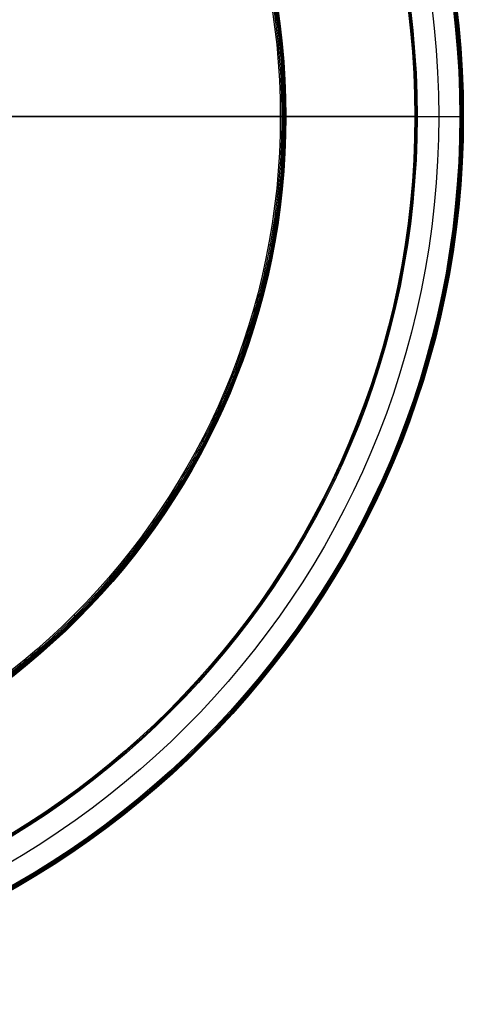
# Model space of a CAD drawing. Units: millimetres. Extents: x -225 to 225, y 87 to 536.
# Drawn here: x 113 to 225, y 87 to 336 of the extents above; entities that cross this region are included whole.
import ezdxf

# ---------------------------------------------------------------- set-up
doc = ezdxf.new("R2010")
doc.units = ezdxf.units.MM
doc.header["$MEASUREMENT"] = 0
doc.layers.add('Default', color=7, linetype='Continuous', true_color=0x000000)

msp = doc.modelspace()

# ---------------------------------------------------------------- linework, layer by layer
at = {"layer": 'Default'}
for points in [[(0, 311.5), (224.47, 311.5)], [(212.69, 311.5), (0, 311.5)], [(0, 311.5), (178.59, 311.5)], [(178.59, 311.5), (0, 311.5)]]:
    msp.add_lwpolyline(points, dxfattribs=at)
at = {"layer": 'Default', "extrusion": (0, 1, 0)}
for points in [[(-179.29, -303.79), (-179.71, -304.21)], [(-179.71, -310.79), (-179.29, -311.21)], [(-224.09, 301.22), (-213.26, 293.68)], [(-224.97, 310.97), (-224.51, 301.99)]]:
    msp.add_lwpolyline(points, dxfattribs=at)
at = {"layer": 'Default', "extrusion": (1, 0, 0)}
msp.add_lwpolyline([(311.5, -304.91), (311.5, -310.09)], dxfattribs=at)
at = {"layer": 'Default'}
for centre, radius in [((0, 311.5, 310.97), 224.97), ((0, 311.5, 306.5), 224.74), ((0, 311.5, 301.99), 224.51), ((0, 311.5, 311.5), 224.47), ((0, 311.5, 301.22), 224.09), ((0, 311.5, 297.5), 218.74), ((0, 311.5, 293.68), 213.26), ((0, 311.5, 293.5), 212.69), ((0, 311.5, -310.09), 180), ((0, 311.5, -304.91), 180), ((0, 311.5, -307.5), 180), ((0, 311.5, -304.21), 179.71), ((0, 311.5, -310.79), 179.71), ((0, 311.5, -304), 179.5), ((0, 311.5, -311), 179.5), ((0, 311.5, -303.79), 179.29), ((0, 311.5, -311.21), 179.29), ((0, 311.5, -311.5), 178.59), ((0, 311.5, -303.5), 178.59)]:
    msp.add_circle(centre, radius, dxfattribs=at)
for points, knots in [([(224.84, 311.5, 311.34), (224.84, 318.24, 311.34), (224.22, 331.96, 311.34), (221.37, 352.68, 311.34), (216.45, 373.64, 311.34), (209.34, 394.54, 311.34), (200, 415.05, 311.34), (188.47, 434.82, 311.34), (174.84, 453.5, 311.34), (159.27, 470.77, 311.34), (142, 486.34, 311.34), (123.32, 499.97, 311.34), (103.55, 511.5, 311.34), (83.04, 520.84, 311.34), (62.14, 527.95, 311.34), (41.18, 532.87, 311.34), (20.46, 535.72, 311.34), (0, 536.64, 311.34), (-20.46, 535.72, 311.34), (-41.18, 532.87, 311.34), (-62.14, 527.95, 311.34), (-83.04, 520.84, 311.34), (-103.55, 511.5, 311.34), (-123.32, 499.97, 311.34), (-142, 486.34, 311.34), (-159.27, 470.77, 311.34), (-174.84, 453.5, 311.34), (-188.47, 434.82, 311.34), (-200, 415.05, 311.34), (-209.34, 394.54, 311.34), (-216.45, 373.64, 311.34), (-221.37, 352.68, 311.34), (-224.22, 331.96, 311.34), (-225.14, 311.5, 311.34), (-224.22, 291.04, 311.34), (-221.37, 270.32, 311.34), (-216.45, 249.36, 311.34), (-209.34, 228.46, 311.34), (-200, 207.95, 311.34), (-188.47, 188.18, 311.34), (-174.84, 169.5, 311.34), (-159.27, 152.23, 311.34), (-142, 136.66, 311.34), (-123.32, 123.03, 311.34), (-103.55, 111.5, 311.34), (-83.04, 102.16, 311.34), (-62.14, 95.05, 311.34), (-41.18, 90.13, 311.34), (-20.46, 87.28, 311.34), (0, 86.36, 311.34), (20.46, 87.28, 311.34), (41.18, 90.13, 311.34), (62.14, 95.05, 311.34), (83.04, 102.16, 311.34), (103.55, 111.5, 311.34), (123.32, 123.03, 311.34), (142, 136.66, 311.34), (159.27, 152.23, 311.34), (174.84, 169.5, 311.34), (188.47, 188.18, 311.34), (200, 207.95, 311.34), (209.34, 228.46, 311.34), (216.45, 249.36, 311.34), (221.37, 270.32, 311.34), (224.22, 291.04, 311.34), (224.84, 304.76, 311.34), (224.84, 311.5, 311.34)], [0, 0, 0, 0, 20.19721, 41.074773, 62.573036, 84.617432, 107.119112, 129.976391, 153.07704, 176.301326, 199.525612, 222.626261, 245.483539, 267.985219, 290.029616, 311.527878, 332.405442, 352.602652, 372.799861, 393.677425, 415.175687, 437.220084, 459.721764, 482.579042, 505.679691, 528.903977, 552.128264, 575.228913, 598.086191, 620.587871, 642.632268, 664.13053, 685.008093, 705.205303, 725.402513, 746.280077, 767.778339, 789.822735, 812.324415, 835.181694, 858.282343, 881.506629, 904.730915, 927.831564, 950.688843, 973.190523, 995.234919, 1016.733181, 1037.610745, 1057.807955, 1078.005165, 1098.882728, 1120.38099, 1142.425387, 1164.927067, 1187.784345, 1210.884994, 1234.109281, 1257.333567, 1280.434216, 1303.291494, 1325.793174, 1347.837571, 1369.335833, 1390.213397, 1410.410606, 1410.410606, 1410.410606, 1410.410606]), ([(224.39, 311.5, 301.56), (224.39, 318.23, 301.56), (223.77, 331.92, 301.56), (220.93, 352.59, 301.56), (216.02, 373.51, 301.56), (208.92, 394.37, 301.56), (199.61, 414.84, 301.56), (188.1, 434.57, 301.56), (174.49, 453.22, 301.56), (158.95, 470.45, 301.56), (141.72, 485.99, 301.56), (123.07, 499.6, 301.56), (103.34, 511.11, 301.56), (82.87, 520.42, 301.56), (62.01, 527.52, 301.56), (41.09, 532.43, 301.56), (20.42, 535.27, 301.56), (0, 536.19, 301.56), (-20.42, 535.27, 301.56), (-41.09, 532.43, 301.56), (-62.01, 527.52, 301.56), (-82.87, 520.42, 301.56), (-103.34, 511.11, 301.56), (-123.07, 499.6, 301.56), (-141.72, 485.99, 301.56), (-158.95, 470.45, 301.56), (-174.49, 453.22, 301.56), (-188.1, 434.57, 301.56), (-199.61, 414.84, 301.56), (-208.92, 394.37, 301.56), (-216.02, 373.51, 301.56), (-220.93, 352.59, 301.56), (-223.77, 331.92, 301.56), (-224.69, 311.5, 301.56), (-223.77, 291.08, 301.56), (-220.93, 270.41, 301.56), (-216.02, 249.49, 301.56), (-208.92, 228.63, 301.56), (-199.61, 208.16, 301.56), (-188.1, 188.43, 301.56), (-174.49, 169.78, 301.56), (-158.95, 152.55, 301.56), (-141.72, 137.01, 301.56), (-123.07, 123.4, 301.56), (-103.34, 111.89, 301.56), (-82.87, 102.58, 301.56), (-62.01, 95.48, 301.56), (-41.09, 90.57, 301.56), (-20.42, 87.73, 301.56), (0, 86.81, 301.56), (20.42, 87.73, 301.56), (41.09, 90.57, 301.56), (62.01, 95.48, 301.56), (82.87, 102.58, 301.56), (103.34, 111.89, 301.56), (123.07, 123.4, 301.56), (141.72, 137.01, 301.56), (158.95, 152.55, 301.56), (174.49, 169.78, 301.56), (188.1, 188.43, 301.56), (199.61, 208.16, 301.56), (208.92, 228.63, 301.56), (216.02, 249.49, 301.56), (220.93, 270.41, 301.56), (223.77, 291.08, 301.56), (224.39, 304.77, 301.56), (224.39, 311.5, 301.56)], [0, 0, 0, 0, 20.111038, 40.899527, 62.306066, 84.25641, 106.662086, 129.421844, 152.423933, 175.549132, 198.674332, 221.676421, 244.436179, 266.841855, 288.792199, 310.198738, 330.987227, 351.098265, 371.209303, 391.997792, 413.404331, 435.354675, 457.760351, 480.520109, 503.522198, 526.647397, 549.772597, 572.774686, 595.534444, 617.94012, 639.890464, 661.297003, 682.085492, 702.19653, 722.307568, 743.096057, 764.502596, 786.45294, 808.858616, 831.618373, 854.620463, 877.745662, 900.870862, 923.872951, 946.632709, 969.038385, 990.988729, 1012.395268, 1033.183757, 1053.294795, 1073.405833, 1094.194322, 1115.600861, 1137.551205, 1159.956881, 1182.716638, 1205.718728, 1228.843927, 1251.969127, 1274.971216, 1297.730974, 1320.13665, 1342.086993, 1363.493533, 1384.282022, 1404.39306, 1404.39306, 1404.39306, 1404.39306]), ([(212.99, 311.5, 293.55), (212.99, 317.89, 293.55), (212.4, 330.88, 293.55), (209.71, 350.51, 293.55), (205.04, 370.36, 293.55), (198.3, 390.16, 293.55), (189.46, 409.59, 293.55), (178.54, 428.32, 293.55), (165.62, 446.01, 293.55), (150.87, 462.37, 293.55), (134.51, 477.12, 293.55), (116.82, 490.04, 293.55), (98.09, 500.96, 293.55), (78.66, 509.8, 293.55), (58.86, 516.54, 293.55), (39.01, 521.21, 293.55), (19.38, 523.9, 293.55), (0, 524.77, 293.55), (-19.38, 523.9, 293.55), (-39.01, 521.21, 293.55), (-58.86, 516.54, 293.55), (-78.66, 509.8, 293.55), (-98.09, 500.96, 293.55), (-116.82, 490.04, 293.55), (-134.51, 477.12, 293.55), (-150.87, 462.37, 293.55), (-165.62, 446.01, 293.55), (-178.54, 428.32, 293.55), (-189.46, 409.59, 293.55), (-198.3, 390.16, 293.55), (-205.04, 370.36, 293.55), (-209.71, 350.51, 293.55), (-212.4, 330.88, 293.55), (-213.27, 311.5, 293.55), (-212.4, 292.12, 293.55), (-209.71, 272.49, 293.55), (-205.04, 252.64, 293.55), (-198.3, 232.84, 293.55), (-189.46, 213.41, 293.55), (-178.54, 194.68, 293.55), (-165.62, 176.99, 293.55), (-150.87, 160.63, 293.55), (-134.51, 145.88, 293.55), (-116.82, 132.96, 293.55), (-98.09, 122.04, 293.55), (-78.66, 113.2, 293.55), (-58.86, 106.46, 293.55), (-39.01, 101.79, 293.55), (-19.38, 99.1, 293.55), (0, 98.23, 293.55), (19.38, 99.1, 293.55), (39.01, 101.79, 293.55), (58.86, 106.46, 293.55), (78.66, 113.2, 293.55), (98.09, 122.04, 293.55), (116.82, 132.96, 293.55), (134.51, 145.88, 293.55), (150.87, 160.63, 293.55), (165.62, 176.99, 293.55), (178.54, 194.68, 293.55), (189.46, 213.41, 293.55), (198.3, 232.84, 293.55), (205.04, 252.64, 293.55), (209.71, 272.49, 293.55), (212.4, 292.12, 293.55), (212.99, 305.11, 293.55), (212.99, 311.5, 293.55)], [0, 0, 0, 0, 19.136604, 38.917834, 59.287168, 80.173958, 101.494019, 123.151004, 145.03858, 167.0433, 189.048021, 210.935597, 232.592582, 253.912643, 274.799433, 295.168767, 314.949997, 334.086601, 353.223204, 373.004435, 393.373769, 414.260559, 435.580619, 457.237605, 479.125181, 501.129901, 523.134622, 545.022198, 566.679183, 587.999243, 608.886033, 629.255368, 649.036598, 668.173202, 687.309805, 707.091036, 727.46037, 748.34716, 769.66722, 791.324206, 813.211781, 835.216502, 857.221223, 879.108799, 900.765784, 922.085844, 942.972634, 963.341969, 983.123199, 1002.259803, 1021.396406, 1041.177636, 1061.546971, 1082.433761, 1103.753821, 1125.410806, 1147.298382, 1169.303103, 1191.307824, 1213.195399, 1234.852385, 1256.172445, 1277.059235, 1297.428569, 1317.2098, 1336.346403, 1336.346403, 1336.346403, 1336.346403]), ([(179.92, 311.5, -304.53), (179.92, 316.9, -304.53), (179.43, 327.87, -304.53), (177.15, 344.45, -304.53), (173.21, 361.23, -304.53), (167.52, 377.95, -304.53), (160.05, 394.36, -304.53), (150.82, 410.18, -304.53), (139.91, 425.13, -304.53), (127.45, 438.95, -304.53), (113.63, 451.41, -304.53), (98.68, 462.32, -304.53), (82.86, 471.55, -304.53), (66.45, 479.02, -304.53), (49.73, 484.71, -304.53), (32.95, 488.65, -304.53), (16.37, 490.93, -304.53), (0, 491.67, -304.53), (-16.37, 490.93, -304.53), (-32.95, 488.65, -304.53), (-49.73, 484.71, -304.53), (-66.45, 479.02, -304.53), (-82.86, 471.55, -304.53), (-98.68, 462.32, -304.53), (-113.63, 451.41, -304.53), (-127.45, 438.95, -304.53), (-139.91, 425.13, -304.53), (-150.82, 410.18, -304.53), (-160.05, 394.36, -304.53), (-167.52, 377.95, -304.53), (-173.21, 361.23, -304.53), (-177.15, 344.45, -304.53), (-179.43, 327.87, -304.53), (-180.17, 311.5, -304.53), (-179.43, 295.13, -304.53), (-177.15, 278.55, -304.53), (-173.21, 261.77, -304.53), (-167.52, 245.05, -304.53), (-160.05, 228.64, -304.53), (-150.82, 212.82, -304.53), (-139.91, 197.87, -304.53), (-127.45, 184.05, -304.53), (-113.63, 171.59, -304.53), (-98.68, 160.68, -304.53), (-82.86, 151.45, -304.53), (-66.45, 143.98, -304.53), (-49.73, 138.29, -304.53), (-32.95, 134.35, -304.53), (-16.37, 132.07, -304.53), (0, 131.33, -304.53), (16.37, 132.07, -304.53), (32.95, 134.35, -304.53), (49.73, 138.29, -304.53), (66.45, 143.98, -304.53), (82.86, 151.45, -304.53), (98.68, 160.68, -304.53), (113.63, 171.59, -304.53), (127.45, 184.05, -304.53), (139.91, 197.87, -304.53), (150.82, 212.82, -304.53), (160.05, 228.64, -304.53), (167.52, 245.05, -304.53), (173.21, 261.77, -304.53), (177.15, 278.55, -304.53), (179.43, 295.13, -304.53), (179.92, 306.1, -304.53), (179.92, 311.5, -304.53)], [0, 0, 0, 0, 16.105665, 32.753858, 49.897009, 67.475659, 85.418955, 103.645813, 122.06674, 140.586257, 159.105775, 177.526701, 195.753559, 213.696856, 231.275506, 248.418656, 265.06685, 281.172515, 297.27818, 313.926373, 331.069524, 348.648173, 366.59147, 384.818328, 403.239255, 421.758772, 440.27829, 458.699216, 476.926074, 494.869371, 512.44802, 529.591171, 546.239364, 562.345029, 578.450695, 595.098888, 612.242039, 629.820688, 647.763985, 665.990843, 684.411769, 702.931287, 721.450804, 739.871731, 758.098589, 776.041886, 793.620535, 810.763686, 827.411879, 843.517544, 859.623209, 876.271403, 893.414553, 910.993203, 928.9365, 947.163358, 965.584284, 984.103802, 1002.623319, 1021.044246, 1039.271104, 1057.2144, 1074.79305, 1091.936201, 1108.584394, 1124.690059, 1124.690059, 1124.690059, 1124.690059]), ([(179.92, 311.5, -310.47), (179.92, 316.9, -310.47), (179.43, 327.87, -310.47), (177.15, 344.45, -310.47), (173.21, 361.23, -310.47), (167.52, 377.95, -310.47), (160.05, 394.36, -310.47), (150.82, 410.18, -310.47), (139.91, 425.13, -310.47), (127.45, 438.95, -310.47), (113.63, 451.41, -310.47), (98.68, 462.32, -310.47), (82.86, 471.55, -310.47), (66.45, 479.02, -310.47), (49.73, 484.71, -310.47), (32.95, 488.65, -310.47), (16.37, 490.93, -310.47), (0, 491.67, -310.47), (-16.37, 490.93, -310.47), (-32.95, 488.65, -310.47), (-49.73, 484.71, -310.47), (-66.45, 479.02, -310.47), (-82.86, 471.55, -310.47), (-98.68, 462.32, -310.47), (-113.63, 451.41, -310.47), (-127.45, 438.95, -310.47), (-139.91, 425.13, -310.47), (-150.82, 410.18, -310.47), (-160.05, 394.36, -310.47), (-167.52, 377.95, -310.47), (-173.21, 361.23, -310.47), (-177.15, 344.45, -310.47), (-179.43, 327.87, -310.47), (-180.17, 311.5, -310.47), (-179.43, 295.13, -310.47), (-177.15, 278.55, -310.47), (-173.21, 261.77, -310.47), (-167.52, 245.05, -310.47), (-160.05, 228.64, -310.47), (-150.82, 212.82, -310.47), (-139.91, 197.87, -310.47), (-127.45, 184.05, -310.47), (-113.63, 171.59, -310.47), (-98.68, 160.68, -310.47), (-82.86, 151.45, -310.47), (-66.45, 143.98, -310.47), (-49.73, 138.29, -310.47), (-32.95, 134.35, -310.47), (-16.37, 132.07, -310.47), (0, 131.33, -310.47), (16.37, 132.07, -310.47), (32.95, 134.35, -310.47), (49.73, 138.29, -310.47), (66.45, 143.98, -310.47), (82.86, 151.45, -310.47), (98.68, 160.68, -310.47), (113.63, 171.59, -310.47), (127.45, 184.05, -310.47), (139.91, 197.87, -310.47), (150.82, 212.82, -310.47), (160.05, 228.64, -310.47), (167.52, 245.05, -310.47), (173.21, 261.77, -310.47), (177.15, 278.55, -310.47), (179.43, 295.13, -310.47), (179.92, 306.1, -310.47), (179.92, 311.5, -310.47)], [0, 0, 0, 0, 16.105665, 32.753858, 49.897009, 67.475659, 85.418955, 103.645813, 122.06674, 140.586257, 159.105775, 177.526701, 195.753559, 213.696856, 231.275506, 248.418656, 265.06685, 281.172515, 297.27818, 313.926373, 331.069524, 348.648173, 366.59147, 384.818328, 403.239255, 421.758772, 440.27829, 458.699216, 476.926074, 494.869371, 512.44802, 529.591171, 546.239364, 562.345029, 578.450695, 595.098888, 612.242039, 629.820688, 647.763985, 665.990843, 684.411769, 702.931287, 721.450804, 739.871731, 758.098589, 776.041886, 793.620535, 810.763686, 827.411879, 843.517544, 859.623209, 876.271403, 893.414553, 910.993203, 928.9365, 947.163358, 965.584284, 984.103802, 1002.623319, 1021.044246, 1039.271104, 1057.2144, 1074.79305, 1091.936201, 1108.584394, 1124.690059, 1124.690059, 1124.690059, 1124.690059]), ([(178.97, 311.5, -303.58), (178.97, 316.87, -303.58), (178.48, 327.78, -303.58), (176.21, 344.28, -303.58), (172.29, 360.96, -303.58), (166.63, 377.6, -303.58), (159.2, 393.92, -303.58), (150.02, 409.66, -303.58), (139.17, 424.53, -303.58), (126.78, 438.28, -303.58), (113.03, 450.67, -303.58), (98.16, 461.52, -303.58), (82.42, 470.7, -303.58), (66.1, 478.13, -303.58), (49.46, 483.79, -303.58), (32.78, 487.71, -303.58), (16.28, 489.98, -303.58), (0, 490.71, -303.58), (-16.28, 489.98, -303.58), (-32.78, 487.71, -303.58), (-49.46, 483.79, -303.58), (-66.1, 478.13, -303.58), (-82.42, 470.7, -303.58), (-98.16, 461.52, -303.58), (-113.03, 450.67, -303.58), (-126.78, 438.28, -303.58), (-139.17, 424.53, -303.58), (-150.02, 409.66, -303.58), (-159.2, 393.92, -303.58), (-166.63, 377.6, -303.58), (-172.29, 360.96, -303.58), (-176.21, 344.28, -303.58), (-178.48, 327.78, -303.58), (-179.21, 311.5, -303.58), (-178.48, 295.22, -303.58), (-176.21, 278.72, -303.58), (-172.29, 262.04, -303.58), (-166.63, 245.4, -303.58), (-159.2, 229.08, -303.58), (-150.02, 213.34, -303.58), (-139.17, 198.47, -303.58), (-126.78, 184.72, -303.58), (-113.03, 172.33, -303.58), (-98.16, 161.48, -303.58), (-82.42, 152.3, -303.58), (-66.1, 144.87, -303.58), (-49.46, 139.21, -303.58), (-32.78, 135.29, -303.58), (-16.28, 133.02, -303.58), (0, 132.29, -303.58), (16.28, 133.02, -303.58), (32.78, 135.29, -303.58), (49.46, 139.21, -303.58), (66.1, 144.87, -303.58), (82.42, 152.3, -303.58), (98.16, 161.48, -303.58), (113.03, 172.33, -303.58), (126.78, 184.72, -303.58), (139.17, 198.47, -303.58), (150.02, 213.34, -303.58), (159.2, 229.08, -303.58), (166.63, 245.4, -303.58), (172.29, 262.04, -303.58), (176.21, 278.72, -303.58), (178.48, 295.22, -303.58), (178.97, 306.13, -303.58), (178.97, 311.5, -303.58)], [0, 0, 0, 0, 16.068396, 32.678065, 49.781545, 67.319517, 85.221292, 103.405973, 121.784272, 140.260935, 158.737597, 177.115897, 195.300577, 213.202352, 230.740324, 247.843805, 264.453474, 280.52187, 296.590266, 313.199934, 330.303415, 347.841387, 365.743162, 383.927842, 402.306142, 420.782805, 439.259467, 457.637767, 475.822447, 493.724222, 511.262194, 528.365675, 544.975343, 561.043739, 577.112135, 593.721804, 610.825285, 628.363257, 646.265032, 664.449712, 682.828012, 701.304674, 719.781337, 738.159637, 756.344317, 774.246092, 791.784064, 808.887544, 825.497213, 841.565609, 857.634005, 874.243674, 891.347154, 908.885126, 926.786901, 944.971582, 963.349881, 981.826544, 1000.303206, 1018.681506, 1036.866186, 1054.767961, 1072.305933, 1089.409414, 1106.019083, 1122.087479, 1122.087479, 1122.087479, 1122.087479]), ([(178.97, 311.5, -311.42), (178.97, 316.87, -311.42), (178.48, 327.78, -311.42), (176.21, 344.28, -311.42), (172.29, 360.96, -311.42), (166.63, 377.6, -311.42), (159.2, 393.92, -311.42), (150.02, 409.66, -311.42), (139.17, 424.53, -311.42), (126.78, 438.28, -311.42), (113.03, 450.67, -311.42), (98.16, 461.52, -311.42), (82.42, 470.7, -311.42), (66.1, 478.13, -311.42), (49.46, 483.79, -311.42), (32.78, 487.71, -311.42), (16.28, 489.98, -311.42), (0, 490.71, -311.42), (-16.28, 489.98, -311.42), (-32.78, 487.71, -311.42), (-49.46, 483.79, -311.42), (-66.1, 478.13, -311.42), (-82.42, 470.7, -311.42), (-98.16, 461.52, -311.42), (-113.03, 450.67, -311.42), (-126.78, 438.28, -311.42), (-139.17, 424.53, -311.42), (-150.02, 409.66, -311.42), (-159.2, 393.92, -311.42), (-166.63, 377.6, -311.42), (-172.29, 360.96, -311.42), (-176.21, 344.28, -311.42), (-178.48, 327.78, -311.42), (-179.21, 311.5, -311.42), (-178.48, 295.22, -311.42), (-176.21, 278.72, -311.42), (-172.29, 262.04, -311.42), (-166.63, 245.4, -311.42), (-159.2, 229.08, -311.42), (-150.02, 213.34, -311.42), (-139.17, 198.47, -311.42), (-126.78, 184.72, -311.42), (-113.03, 172.33, -311.42), (-98.16, 161.48, -311.42), (-82.42, 152.3, -311.42), (-66.1, 144.87, -311.42), (-49.46, 139.21, -311.42), (-32.78, 135.29, -311.42), (-16.28, 133.02, -311.42), (0, 132.29, -311.42), (16.28, 133.02, -311.42), (32.78, 135.29, -311.42), (49.46, 139.21, -311.42), (66.1, 144.87, -311.42), (82.42, 152.3, -311.42), (98.16, 161.48, -311.42), (113.03, 172.33, -311.42), (126.78, 184.72, -311.42), (139.17, 198.47, -311.42), (150.02, 213.34, -311.42), (159.2, 229.08, -311.42), (166.63, 245.4, -311.42), (172.29, 262.04, -311.42), (176.21, 278.72, -311.42), (178.48, 295.22, -311.42), (178.97, 306.13, -311.42), (178.97, 311.5, -311.42)], [0, 0, 0, 0, 16.068396, 32.678065, 49.781545, 67.319517, 85.221292, 103.405973, 121.784272, 140.260935, 158.737597, 177.115897, 195.300577, 213.202352, 230.740324, 247.843805, 264.453474, 280.52187, 296.590266, 313.199934, 330.303415, 347.841387, 365.743162, 383.927842, 402.306142, 420.782805, 439.259467, 457.637767, 475.822447, 493.724222, 511.262194, 528.365675, 544.975343, 561.043739, 577.112135, 593.721804, 610.825285, 628.363257, 646.265032, 664.449712, 682.828012, 701.304674, 719.781337, 738.159637, 756.344317, 774.246092, 791.784064, 808.887544, 825.497213, 841.565609, 857.634005, 874.243674, 891.347154, 908.885126, 926.786901, 944.971582, 963.349881, 981.826544, 1000.303206, 1018.681506, 1036.866186, 1054.767961, 1072.305933, 1089.409414, 1106.019083, 1122.087479, 1122.087479, 1122.087479, 1122.087479])]:
    msp.add_open_spline(points, degree=3, knots=knots, dxfattribs=at)
for points, weights in [([(211.83, 330.61, 293.5), (212.14, 330.64, 293.5), (212.39, 330.66, 293.68)], [1, 0.95411439598, 1]), ([(223.18, 331.64, 301.22), (223.58, 331.67, 301.5), (223.61, 331.67, 301.99)], [1, 0.897907272235, 1]), ([(224.06, 331.71, 310.97), (224.09, 331.72, 311.5), (223.57, 331.67, 311.5)], [1, 0.688857977492, 1]), ([(178.57, 327.61, -303.79), (178.28, 327.58, -303.5), (177.86, 327.55, -303.5)], [1, 0.923879532511, 1]), ([(177.86, 327.55, -311.5), (178.28, 327.58, -311.5), (178.57, 327.61, -311.21)], [1, 0.923879532511, 1]), ([(179.27, 327.67, -304.91), (179.27, 327.67, -304.5), (178.98, 327.65, -304.21)], [1, 0.923879532511, 1]), ([(178.98, 327.65, -310.79), (179.27, 327.67, -310.5), (179.27, 327.67, -310.09)], [1, 0.923879532511, 1]), ([(179.29, 311.5, -303.79), (179, 311.5, -303.5), (178.59, 311.5, -303.5)], [1, 0.923879532511, 1]), ([(178.59, 311.5, -311.5), (179, 311.5, -311.5), (179.29, 311.5, -311.21)], [1, 0.923879532511, 1]), ([(180, 311.5, -304.91), (180, 311.5, -304.5), (179.71, 311.5, -304.21)], [1, 0.923879532511, 1]), ([(179.71, 311.5, -310.79), (180, 311.5, -310.5), (180, 311.5, -310.09)], [1, 0.923879532511, 1]), ([(212.69, 311.5, 293.5), (213, 311.5, 293.5), (213.26, 311.5, 293.68)], [1, 0.954114395979, 1]), ([(224.09, 311.5, 301.22), (224.49, 311.5, 301.5), (224.51, 311.5, 301.99)], [1, 0.897907272234, 1]), ([(224.97, 311.5, 310.97), (225, 311.5, 311.5), (224.47, 311.5, 311.5)], [1, 0.688857977492, 1]), ([(178.57, 295.39, -303.79), (178.28, 295.42, -303.5), (177.86, 295.45, -303.5)], [1, 0.923879532511, 1]), ([(177.86, 295.45, -311.5), (178.28, 295.42, -311.5), (178.57, 295.39, -311.21)], [1, 0.923879532511, 1]), ([(179.27, 295.33, -304.91), (179.27, 295.33, -304.5), (178.98, 295.35, -304.21)], [1, 0.923879532511, 1]), ([(178.98, 295.35, -310.79), (179.27, 295.33, -310.5), (179.27, 295.33, -310.09)], [1, 0.923879532511, 1]), ([(211.83, 292.39, 293.5), (212.14, 292.36, 293.5), (212.39, 292.34, 293.68)], [1, 0.95411439598, 1]), ([(223.18, 291.36, 301.22), (223.58, 291.33, 301.5), (223.61, 291.33, 301.99)], [1, 0.897907272235, 1]), ([(224.06, 291.29, 310.97), (224.09, 291.28, 311.5), (223.57, 291.33, 311.5)], [1, 0.688857977492, 1]), ([(176.3, 278.88, -303.79), (176.01, 278.93, -303.5), (175.6, 279, -303.5)], [1, 0.923879532511, 1]), ([(175.6, 279, -311.5), (176.01, 278.93, -311.5), (176.3, 278.88, -311.21)], [1, 0.923879532511, 1]), ([(176.99, 278.75, -304.91), (176.99, 278.75, -304.5), (176.71, 278.8, -304.21)], [1, 0.923879532511, 1]), ([(176.71, 278.8, -310.79), (176.99, 278.75, -310.5), (176.99, 278.75, -310.09)], [1, 0.923879532511, 1]), ([(209.14, 272.8, 293.5), (209.44, 272.74, 293.5), (209.7, 272.69, 293.68)], [1, 0.95411439598, 1]), ([(220.35, 270.72, 301.22), (220.74, 270.65, 301.5), (220.77, 270.65, 301.99)], [1, 0.897907272235, 1]), ([(221.22, 270.56, 310.97), (221.24, 270.56, 311.5), (220.73, 270.65, 311.5)], [1, 0.688857977492, 1]), ([(172.37, 262.17, -303.79), (172.09, 262.25, -303.5), (171.69, 262.36, -303.5)], [1, 0.923879532511, 1]), ([(171.69, 262.36, -311.5), (172.09, 262.25, -311.5), (172.37, 262.17, -311.21)], [1, 0.923879532511, 1]), ([(173.05, 261.97, -304.91), (173.05, 261.97, -304.5), (172.77, 262.05, -304.21)], [1, 0.923879532511, 1]), ([(172.77, 262.05, -310.79), (173.05, 261.97, -310.5), (173.05, 261.97, -310.09)], [1, 0.923879532511, 1]), ([(204.48, 252.98, 293.5), (204.78, 252.89, 293.5), (205.03, 252.82, 293.68)], [1, 0.95411439598, 1]), ([(215.44, 249.84, 301.22), (215.82, 249.73, 301.5), (215.85, 249.72, 301.99)], [1, 0.897907272235, 1]), ([(216.29, 249.6, 310.97), (216.31, 249.59, 311.5), (215.81, 249.73, 311.5)], [1, 0.688857977492, 1]), ([(166.7, 245.5, -303.79), (166.43, 245.61, -303.5), (166.05, 245.76, -303.5)], [1, 0.923879532511, 1]), ([(166.05, 245.76, -311.5), (166.43, 245.61, -311.5), (166.7, 245.5, -311.21)], [1, 0.923879532511, 1]), ([(167.36, 245.24, -304.91), (167.36, 245.24, -304.5), (167.09, 245.35, -304.21)], [1, 0.923879532511, 1]), ([(167.09, 245.35, -310.79), (167.36, 245.24, -310.5), (167.36, 245.24, -310.09)], [1, 0.923879532511, 1]), ([(197.75, 233.21, 293.5), (198.04, 233.1, 293.5), (198.28, 233, 293.68)], [1, 0.95411439598, 1]), ([(159.26, 229.15, -303.79), (159, 229.29, -303.5), (158.63, 229.48, -303.5)], [1, 0.923879532511, 1]), ([(158.63, 229.48, -311.5), (159, 229.29, -311.5), (159.26, 229.15, -311.21)], [1, 0.923879532511, 1]), ([(159.89, 228.83, -304.91), (159.89, 228.83, -304.5), (159.63, 228.96, -304.21)], [1, 0.923879532511, 1]), ([(159.63, 228.96, -310.79), (159.89, 228.83, -310.5), (159.89, 228.83, -310.09)], [1, 0.923879532511, 1]), ([(208.35, 229.01, 301.22), (208.73, 228.87, 301.5), (208.75, 228.86, 301.99)], [1, 0.897907272235, 1]), ([(209.18, 228.69, 310.97), (209.2, 228.68, 311.5), (208.71, 228.87, 311.5)], [1, 0.688857977492, 1]), ([(150.07, 213.39, -303.79), (149.82, 213.55, -303.5), (149.48, 213.78, -303.5)], [1, 0.923879532511, 1]), ([(149.48, 213.78, -311.5), (149.82, 213.55, -311.5), (150.07, 213.39, -311.21)], [1, 0.923879532511, 1]), ([(150.66, 213, -304.91), (150.66, 213, -304.5), (150.41, 213.16, -304.21)], [1, 0.923879532511, 1]), ([(150.41, 213.16, -310.79), (150.66, 213, -310.5), (150.66, 213, -310.09)], [1, 0.923879532511, 1]), ([(188.93, 213.81, 293.5), (189.2, 213.67, 293.5), (189.43, 213.55, 293.68)], [1, 0.95411439598, 1]), ([(199.05, 208.58, 301.22), (199.41, 208.39, 301.5), (199.43, 208.38, 301.99)], [1, 0.897907272235, 1]), ([(199.84, 208.17, 310.97), (199.86, 208.16, 311.5), (199.4, 208.4, 311.5)], [1, 0.688857977492, 1]), ([(139.19, 198.49, -303.79), (138.97, 198.68, -303.5), (138.65, 198.94, -303.5)], [1, 0.923879532511, 1]), ([(138.65, 198.94, -311.5), (138.97, 198.68, -311.5), (139.19, 198.49, -311.21)], [1, 0.923879532511, 1]), ([(139.74, 198.05, -304.91), (139.74, 198.05, -304.5), (139.52, 198.23, -304.21)], [1, 0.923879532511, 1]), ([(139.52, 198.23, -310.79), (139.74, 198.05, -310.5), (139.74, 198.05, -310.09)], [1, 0.923879532511, 1]), ([(178.02, 195.12, 293.5), (178.28, 194.94, 293.5), (178.5, 194.8, 293.68)], [1, 0.95411439598, 1]), ([(187.56, 188.88, 301.22), (187.9, 188.66, 301.5), (187.92, 188.64, 301.99)], [1, 0.897907272235, 1]), ([(188.3, 188.39, 310.97), (188.32, 188.38, 311.5), (187.88, 188.67, 311.5)], [1, 0.688857977492, 1]), ([(126.78, 184.72, -303.79), (126.57, 184.93, -303.5), (126.28, 185.22, -303.5)], [1, 0.923879532511, 1]), ([(126.28, 185.22, -311.5), (126.57, 184.93, -311.5), (126.78, 184.72, -311.21)], [1, 0.923879532512, 1]), ([(127.28, 184.22, -304.91), (127.28, 184.22, -304.5), (127.07, 184.43, -304.21)], [1, 0.923879532511, 1]), ([(127.07, 184.43, -310.79), (127.28, 184.22, -310.5), (127.28, 184.22, -310.09)], [1, 0.923879532511, 1]), ([(165.12, 177.44, 293.5), (165.36, 177.25, 293.5), (165.56, 177.08, 293.68)], [1, 0.95411439598, 1]), ([(113.01, 172.31, -303.79), (112.82, 172.53, -303.5), (112.56, 172.85, -303.5)], [1, 0.923879532511, 1]), ([(112.56, 172.85, -311.5), (112.82, 172.53, -311.5), (113.01, 172.31, -311.21)], [1, 0.923879532512, 1]), ([(113.45, 171.76, -304.91), (113.45, 171.76, -304.5), (113.27, 171.98, -304.21)], [1, 0.923879532511, 1]), ([(113.27, 171.98, -310.79), (113.45, 171.76, -310.5), (113.45, 171.76, -310.09)], [1, 0.923879532511, 1]), ([(173.97, 170.26, 301.22), (174.28, 170, 301.5), (174.3, 169.99, 301.99)], [1, 0.897907272235, 1]), ([(174.66, 169.7, 310.97), (174.68, 169.68, 311.5), (174.27, 170.01, 311.5)], [1, 0.688857977492, 1]), ([(150.39, 161.11, 293.5), (150.61, 160.89, 293.5), (150.8, 160.7, 293.68)], [1, 0.95411439598, 1]), ([(158.45, 153.05, 301.22), (158.74, 152.76, 301.5), (158.76, 152.74, 301.99)], [1, 0.897907272235, 1]), ([(159.08, 152.42, 310.97), (159.1, 152.4, 311.5), (158.73, 152.77, 311.5)], [1, 0.688857977492, 1]), ([(134.06, 146.38, 293.5), (134.25, 146.14, 293.5), (134.42, 145.94, 293.68)], [1, 0.95411439598, 1]), ([(141.24, 137.53, 301.22), (141.5, 137.22, 301.5), (141.51, 137.2, 301.99)], [1, 0.897907272235, 1]), ([(141.8, 136.84, 310.97), (141.82, 136.82, 311.5), (141.49, 137.23, 311.5)], [1, 0.688857977492, 1]), ([(116.38, 133.48, 293.5), (116.56, 133.22, 293.5), (116.7, 133, 293.68)], [1, 0.95411439598, 1]), ([(122.62, 123.94, 301.22), (122.84, 123.6, 301.5), (122.86, 123.58, 301.99)], [1, 0.897907272235, 1]), ([(123.11, 123.2, 310.97), (123.12, 123.18, 311.5), (122.83, 123.62, 311.5)], [1, 0.688857977492, 1])]:
    msp.add_rational_spline(points, weights, degree=2, dxfattribs=at)

doc.saveas('drawing.dxf')
